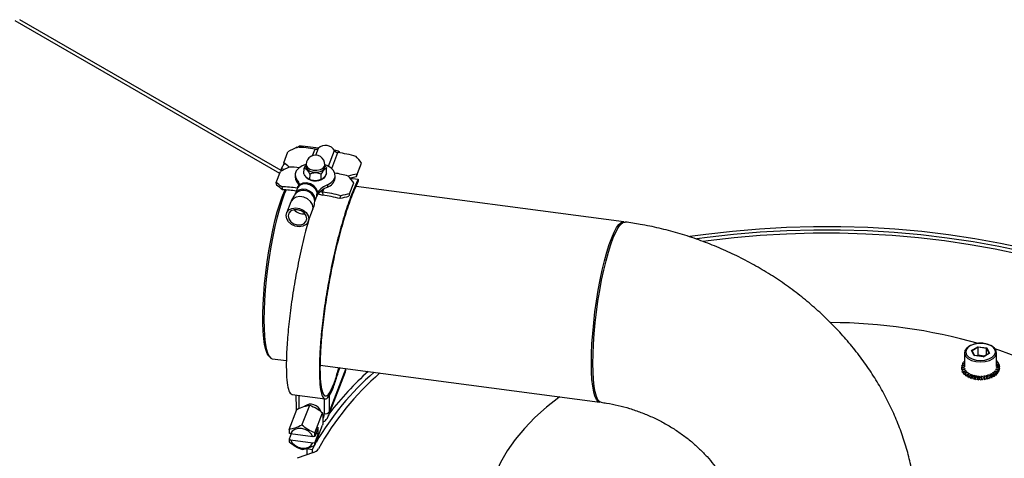
# Model space of a CAD drawing. Extents: x 75 to 12551, y 75 to 8835.
# Drawn here: x 10135 to 10396, y 3817 to 3934 of the extents above; entities that cross this region are included whole.
import ezdxf

# ---------------------------------------------------------------- set-up
doc = ezdxf.new("R2010")
doc.units = 0
doc.header["$LTSCALE"] = 15
doc.layers.get('0').update_dxf_attribs({"linetype": 'CONTINUOUS'})

msp = doc.modelspace()

# ---------------------------------------------------------------- linework, layer by layer
at = {"color": 7, "linetype": 'CONTINUOUS'}
for p, q in [((10204.268, 3893.906), (10134.902, 3933.95)), ((10214.194, 3899.833), (10209.991, 3900.39)), ((10204.997, 3895.957), (10206.116, 3898.873)), ((10218.763, 3899.227), (10218.379, 3899.277)), ((10205.058, 3895.723), (10204.265, 3894.321)), ((10205.148, 3895.381), (10204.997, 3895.957)), ((10210.381, 3894.486), (10210.897, 3895.316)), ((10210.902, 3895.52), (10210.889, 3894.961)), ((10215.887, 3894.841), (10215.901, 3895.4)), ((10224.235, 3892.224), (10225.354, 3895.14)), ((10224.486, 3892.964), (10225.605, 3895.88)), ((10225.354, 3895.14), (10225.605, 3895.88)), ((10202.983, 3890.708), (10204.102, 3893.624)), ((10205.204, 3894.197), (10204.265, 3894.321)), ((10204.265, 3894.321), (10204.269, 3893.713)), ((10208.028, 3892.793), (10208.013, 3892.17)), ((10210.346, 3893.049), (10210.381, 3894.486)), ((10211.933, 3891.493), (10211.967, 3892.93)), ((10214.931, 3891.508), (10214.965, 3892.945)), ((10216.342, 3893.08), (10216.376, 3894.517)), ((10218.626, 3891.915), (10218.641, 3892.538)), ((10224.486, 3892.964), (10224.235, 3892.224)), ((10203.196, 3889.897), (10202.983, 3890.708)), ((10204.454, 3889.566), (10204.668, 3888.752)), ((10208.554, 3890.709), (10208.569, 3891.331)), ((10211.531, 3891.645), (10211.664, 3891.571)), ((10214.95, 3891.492), (10215.153, 3891.593)), ((10216.602, 3890.098), (10216.587, 3889.475)), ((10222.471, 3887.715), (10223.59, 3890.631)), ((10222.57, 3891.894), (10224.732, 3891.607)), ((10223.543, 3890.49), (10223.59, 3890.631)), ((10295.24, 3880.258), (10224.183, 3889.681)), ((10224.732, 3891.607), (10224.736, 3890.966)), ((10208.559, 3889.059), (10208.016, 3887.643)), ((10213.213, 3885.649), (10213.756, 3887.065)), ((10215.312, 3888.14), (10215.33, 3887.337)), ((10219.869, 3886.417), (10220.12, 3887.16)), ((10222.471, 3887.715), (10222.244, 3887.043)), ((10206.877, 3885.552), (10205.733, 3882.571)), ((10211.517, 3880.351), (10212.661, 3883.333)), ((10385.715, 3845.493), (10385.715, 3841.708)), ((10387.603, 3846.056), (10389.261, 3847.078)), ((10388.307, 3844.717), (10387.603, 3846.056)), ((10387.716, 3845.96), (10387.603, 3846.056)), ((10389.295, 3846.932), (10387.716, 3845.96)), ((10387.716, 3845.96), (10388.373, 3844.708)), ((10389.261, 3847.078), (10391.623, 3846.76)), ((10389.295, 3846.932), (10389.261, 3847.078)), ((10389.295, 3844.809), (10389.295, 3846.932)), ((10391.544, 3846.629), (10389.295, 3846.932)), ((10390.664, 3844.399), (10392.214, 3845.353)), ((10392.326, 3845.42), (10390.668, 3844.399)), ((10391.623, 3846.76), (10391.544, 3846.629)), ((10392.214, 3845.353), (10391.544, 3846.629)), ((10391.544, 3844.941), (10391.544, 3846.629)), ((10391.623, 3846.76), (10392.326, 3845.42)), ((10392.326, 3845.42), (10392.214, 3845.353)), ((10394.215, 3841.838), (10394.215, 3845.493)), ((10200.872, 3844.871), (10201.197, 3844.431)), ((10201.955, 3843.906), (10205.695, 3843.41)), ((10385.163, 3842.684), (10385.307, 3842.779)), ((10385.163, 3842.684), (10385.715, 3842.559)), ((10385.307, 3842.779), (10385.715, 3842.687)), ((10385.525, 3843.193), (10385.715, 3843.261)), ((10385.525, 3843.193), (10385.715, 3843.124)), ((10390.668, 3844.399), (10388.307, 3844.717)), ((10389.295, 3844.809), (10388.994, 3844.624)), ((10390.965, 3844.584), (10389.295, 3844.809)), ((10394.215, 3843.376), (10394.389, 3843.074)), ((10394.389, 3843.074), (10394.215, 3843.021)), ((10394.635, 3842.901), (10394.215, 3842.828)), ((10394.75, 3842.566), (10394.215, 3842.472)), ((10394.897, 3842.372), (10394.215, 3842.331)), ((10394.635, 3842.901), (10394.75, 3842.566)), ((10394.897, 3842.372), (10394.938, 3842.028)), ((10214.62, 3842.227), (10288.891, 3832.378)), ((10216.864, 3828.74), (10221.34, 3840.404)), ((10219.839, 3841.534), (10219.256, 3840.014)), ((10219.256, 3840.014), (10219.258, 3839.613)), ((10384.961, 3841.377), (10384.963, 3841.377)), ((10384.965, 3841.704), (10385.715, 3841.708)), ((10384.968, 3841.593), (10384.965, 3841.704)), ((10384.968, 3841.593), (10385.737, 3841.597)), ((10384.976, 3842.144), (10385.047, 3842.251)), ((10384.976, 3842.144), (10385.715, 3842.066)), ((10384.982, 3840.827), (10385.014, 3840.831)), ((10385.047, 3842.251), (10385.715, 3842.18)), ((10385.063, 3841.158), (10385.799, 3841.244)), ((10385.141, 3841.052), (10385.063, 3841.158)), ((10385.141, 3841.052), (10385.895, 3841.14)), ((10385.183, 3840.289), (10385.256, 3840.306)), ((10385.339, 3840.633), (10386.033, 3840.797)), ((10385.489, 3840.54), (10385.339, 3840.633)), ((10385.489, 3840.54), (10386.2, 3840.708)), ((10385.557, 3839.782), (10385.69, 3839.832)), ((10385.741, 3841.381), (10385.776, 3841.241)), ((10385.782, 3840.148), (10386.409, 3840.385)), ((10385.998, 3840.074), (10385.782, 3840.148)), ((10385.864, 3839.52), (10386.376, 3839.713)), ((10385.902, 3840.934), (10385.99, 3840.787)), ((10385.998, 3840.074), (10386.641, 3840.317)), ((10386.191, 3840.527), (10386.352, 3840.363)), ((10386.376, 3839.719), (10386.914, 3840.021)), ((10386.651, 3839.673), (10386.376, 3839.719)), ((10386.651, 3839.673), (10387.202, 3839.982)), ((10386.662, 3840.112), (10386.869, 3839.974)), ((10387.1, 3839.363), (10387.529, 3839.718)), ((10387.227, 3839.779), (10387.458, 3839.674)), ((10387.423, 3839.35), (10387.863, 3839.714)), ((10392.842, 3839.475), (10392.452, 3839.857)), ((10392.587, 3839.725), (10392.772, 3839.813)), ((10393.271, 3839.564), (10392.775, 3839.889)), ((10393.568, 3839.832), (10393.059, 3840.165)), ((10393.568, 3839.832), (10393.271, 3839.564)), ((10393.921, 3839.964), (10393.328, 3840.229)), ((10394.163, 3840.262), (10393.555, 3840.533)), ((10393.689, 3840.473), (10393.757, 3840.547)), ((10394.428, 3840.429), (10393.759, 3840.624)), ((10394.606, 3840.749), (10393.92, 3840.949)), ((10394.163, 3840.262), (10393.921, 3839.964)), ((10394.019, 3840.92), (10394.051, 3840.982)), ((10394.774, 3840.94), (10394.053, 3841.058)), ((10394.882, 3841.276), (10394.143, 3841.397)), ((10394.19, 3841.39), (10394.198, 3841.44)), ((10394.946, 3841.479), (10394.199, 3841.517)), ((10394.938, 3842.028), (10394.215, 3841.985)), ((10394.98, 3841.824), (10394.215, 3841.862)), ((10394.606, 3840.749), (10394.428, 3840.429)), ((10394.662, 3840.149), (10394.563, 3840.165)), ((10394.882, 3841.276), (10394.774, 3840.94)), ((10394.91, 3840.68), (10394.855, 3840.683)), ((10394.98, 3841.824), (10394.946, 3841.479)), ((10394.98, 3841.229), (10394.972, 3841.229)), ((10394.974, 3841.29), (10394.98, 3841.229)), ((10386.09, 3839.326), (10386.306, 3839.446)), ((10386.51, 3839.116), (10387.411, 3839.621)), ((10386.763, 3838.936), (10387.073, 3839.191)), ((10387.423, 3839.35), (10387.1, 3839.363)), ((10387.306, 3838.81), (10388.028, 3839.406)), ((10387.552, 3838.626), (10388.071, 3839.297)), ((10387.892, 3839.514), (10388.185, 3839.427)), ((10387.927, 3839.093), (10388.233, 3839.488)), ((10388.287, 3839.118), (10387.927, 3839.093)), ((10388.221, 3838.631), (10388.737, 3839.297)), ((10388.287, 3839.118), (10388.601, 3839.523)), ((10388.428, 3838.409), (10388.718, 3839.124)), ((10388.828, 3838.918), (10388.998, 3839.34)), ((10389.212, 3838.984), (10388.828, 3838.918)), ((10389.207, 3838.605), (10389.456, 3839.22)), ((10389.212, 3838.984), (10389.387, 3839.416)), ((10389.36, 3838.291), (10389.41, 3839.025)), ((10389.456, 3839.22), (10389.712, 3839.206)), ((10389.77, 3838.845), (10389.799, 3839.277)), ((10390.164, 3838.953), (10389.77, 3838.845)), ((10390.164, 3838.953), (10390.194, 3839.396)), ((10390.313, 3838.276), (10390.195, 3838.724)), ((10390.196, 3838.734), (10390.228, 3839.207)), ((10390.228, 3839.207), (10390.601, 3839.23)), ((10390.719, 3838.876), (10390.606, 3839.304)), ((10391.109, 3839.027), (10390.719, 3838.876)), ((10391.109, 3839.027), (10390.993, 3839.466)), ((10391.124, 3838.979), (10391.008, 3839.418)), ((10391.254, 3838.367), (10391.095, 3838.625)), ((10391.641, 3839.01), (10391.389, 3839.417)), ((10392.013, 3839.203), (10391.641, 3839.01)), ((10392.013, 3839.203), (10391.755, 3839.621)), ((10391.784, 3839.438), (10392.117, 3839.54)), ((10392.148, 3838.558), (10391.97, 3838.733)), ((10392.502, 3839.242), (10392.121, 3839.615)), ((10392.842, 3839.475), (10392.502, 3839.242)), ((10392.964, 3838.844), (10392.785, 3838.961)), ((10393.671, 3839.214), (10393.507, 3839.286)), ((10394.244, 3839.654), (10394.108, 3839.693)), ((10217.977, 3836.681), (10217.017, 3834.182)), ((10207.192, 3834.385), (10215.964, 3833.222)), ((10208.227, 3834.248), (10208.252, 3830.798)), ((10217.017, 3834.182), (10217.049, 3829.771)), ((10206.428, 3825.096), (10208.472, 3830.423)), ((10209.828, 3826.265), (10211.872, 3831.591)), ((10213.25, 3824.192), (10215.294, 3829.518)), ((10206.428, 3825.096), (10206.386, 3824.153)), ((10206.756, 3823.969), (10206.386, 3824.153)), ((10214.112, 3825.605), (10213.208, 3823.248)), ((10213.208, 3823.248), (10213.25, 3824.192)), ((10213.273, 3820.95), (10215.317, 3826.277)), ((10213.527, 3824.08), (10214.124, 3824.001)), ((10214.124, 3824.001), (10214.112, 3825.605)), ((10206.933, 3823.946), (10206.397, 3822.549)), ((10212.74, 3823.176), (10206.756, 3823.969)), ((10206.767, 3822.365), (10212.751, 3821.572)), ((10212.751, 3821.572), (10213.219, 3821.644)), ((10214.124, 3824.001), (10213.219, 3821.644)), ((10212.907, 3819.021), (10208.569, 3817.452)), ((10211.098, 3820.082), (10211.098, 3818.367)), ((10211.098, 3820.082), (10212.533, 3819.83)), ((10213.122, 3820.918), (10212.533, 3819.83)), ((10212.533, 3819.83), (10212.533, 3818.886))]:
    msp.add_line(p, q, dxfattribs=at)
at = {"color": 8, "linetype": 'CONTINUOUS'}
for p, q in [((10203.914, 3893.136), (10133.7, 3933.67)), ((10213.48, 3897.959), (10214.201, 3899.839)), ((10212.641, 3897.841), (10213.303, 3899.565)), ((10216.856, 3895.002), (10218.461, 3899.185)), ((10217.715, 3894.402), (10219.34, 3898.638)), ((10215.648, 3891.855), (10215.759, 3892.144)), ((10211.125, 3891.821), (10211.168, 3891.933)), ((10215.312, 3888.14), (10215.629, 3888.967)), ((10221.48, 3841.317), (10217.049, 3829.771)), ((10209, 3834.145), (10209.025, 3830.656)), ((10215.85, 3829.317), (10215.822, 3833.332)), ((10217.049, 3829.771), (10216.907, 3828.86))]:
    msp.add_line(p, q, dxfattribs=at)
at = {"color": 7, "linetype": 'CONTINUOUS', "flags": 128}
for points in [[(10210.991, 3895.568), (10209.908, 3895.158), (10208.966, 3894.547), (10208.329, 3893.805), (10208.042, 3892.983), (10208.124, 3892.139), (10208.569, 3891.331)], [(10210.889, 3894.961), (10210.922, 3894.692), (10211.267, 3894.137)], [(10211.267, 3894.137), (10211.934, 3893.699), (10212.823, 3893.444), (10213.798, 3893.41), (10214.71, 3893.604), (10215.421, 3893.995), (10215.823, 3894.523), (10215.887, 3894.841)], [(10216.602, 3890.098), (10217.584, 3890.686), (10218.268, 3891.412), (10218.608, 3892.226), (10218.58, 3893.07), (10218.186, 3893.887), (10217.453, 3894.618), (10216.432, 3895.212), (10215.901, 3895.423)], [(10208.013, 3892.17), (10208.109, 3891.516), (10208.554, 3890.709)], [(10215.982, 3892.602), (10215.959, 3892.413), (10215.654, 3891.861), (10215.037, 3891.418), (10214.189, 3891.143), (10213.226, 3891.074), (10212.278, 3891.22), (10211.472, 3891.561), (10210.918, 3892.051), (10210.73, 3892.416)], [(10213.668, 3886.838), (10213.969, 3887.455), (10213.989, 3888.292), (10213.639, 3889.129), (10212.965, 3889.853), (10212.06, 3890.367), (10211.044, 3890.6), (10210.056, 3890.522), (10209.229, 3890.143), (10208.674, 3889.514), (10208.473, 3888.831)], [(10213.756, 3887.065), (10213.814, 3887.244), (10213.833, 3888.061), (10213.491, 3888.877), (10212.835, 3889.584), (10211.951, 3890.085), (10210.961, 3890.313), (10209.997, 3890.237), (10209.19, 3889.867), (10208.648, 3889.253), (10208.559, 3889.059)], [(10200.872, 3844.871), (10200.598, 3845.33), (10200.219, 3846.328), (10199.91, 3847.653), (10199.673, 3849.285), (10199.513, 3851.2), (10199.433, 3853.367), (10199.433, 3855.755), (10199.513, 3858.327), (10199.673, 3861.043), (10199.91, 3863.864), (10200.219, 3866.746), (10200.598, 3869.645), (10201.039, 3872.518), (10201.536, 3875.321), (10202.081, 3878.012), (10202.667, 3880.549), (10203.285, 3882.894), (10203.924, 3885.012), (10204.576, 3886.87), (10205.231, 3888.441), (10205.365, 3888.726)], [(10205.618, 3888.713), (10205.13, 3887.566), (10204.478, 3885.784), (10203.836, 3883.741), (10203.213, 3881.466), (10202.617, 3878.993), (10202.059, 3876.357), (10201.545, 3873.596), (10201.083, 3870.752), (10200.68, 3867.866), (10200.342, 3864.979), (10200.075, 3862.134), (10199.88, 3859.373), (10199.763, 3856.735), (10199.723, 3854.259), (10199.763, 3851.981), (10199.88, 3849.934), (10200.075, 3848.149), (10200.342, 3846.651), (10200.68, 3845.462), (10201.083, 3844.6), (10201.545, 3844.076), (10201.955, 3843.906)], [(10205.606, 3881.925), (10205.808, 3882.743), (10206.351, 3883.406), (10207.167, 3883.835), (10208.159, 3883.978), (10209.207, 3883.816), (10210.186, 3883.371), (10210.975, 3882.696), (10211.482, 3881.872), (10211.643, 3880.998), (10211.441, 3880.18), (10210.899, 3879.516), (10210.083, 3879.087), (10209.09, 3878.945), (10208.042, 3879.106), (10207.064, 3879.551), (10206.274, 3880.227), (10205.768, 3881.051), (10205.606, 3881.925)], [(10206.152, 3881.841), (10206.321, 3881.037), (10206.842, 3880.297), (10207.633, 3879.734), (10208.576, 3879.435), (10209.526, 3879.444), (10210.339, 3879.76), (10210.891, 3880.335), (10211.098, 3881.081), (10210.928, 3881.886), (10210.408, 3882.626), (10209.616, 3883.188), (10208.673, 3883.488), (10207.723, 3883.479), (10206.91, 3883.163), (10206.358, 3882.588), (10206.152, 3881.841)], [(10289.089, 3832.376), (10288.994, 3832.371), (10288.48, 3832.548), (10288.019, 3833.071), (10287.616, 3833.934), (10287.278, 3835.123), (10287.01, 3836.621), (10286.816, 3838.406), (10286.698, 3840.453), (10286.659, 3842.73), (10286.698, 3845.206), (10286.816, 3847.844), (10287.01, 3850.606), (10287.278, 3853.451), (10287.616, 3856.338), (10288.019, 3859.224), (10288.48, 3862.068), (10288.994, 3864.828), (10289.553, 3867.464), (10290.148, 3869.938), (10290.772, 3872.213), (10291.414, 3874.256), (10292.066, 3876.038), (10292.717, 3877.532), (10293.36, 3878.716), (10293.983, 3879.574), (10294.578, 3880.093), (10295.137, 3880.265), (10295.432, 3880.209)], [(10289.278, 3832.326), (10288.87, 3832.496), (10288.409, 3833.019), (10288.006, 3833.882), (10287.668, 3835.071), (10287.4, 3836.569), (10287.206, 3838.354), (10287.088, 3840.401), (10287.049, 3842.679), (10287.088, 3845.155), (10287.206, 3847.793), (10287.4, 3850.554), (10287.668, 3853.399), (10288.006, 3856.286), (10288.409, 3859.172), (10288.87, 3862.016), (10289.384, 3864.777), (10289.943, 3867.413), (10290.538, 3869.886), (10291.162, 3872.161), (10291.804, 3874.204), (10292.456, 3875.986), (10293.107, 3877.48), (10293.749, 3878.665), (10294.373, 3879.523), (10294.968, 3880.042), (10295.527, 3880.214), (10295.631, 3880.207)], [(10439.296, 3860.517), (10433.571, 3863.051), (10427.634, 3865.417), (10421.498, 3867.607), (10415.181, 3869.618), (10408.697, 3871.444), (10402.062, 3873.08), (10395.294, 3874.521), (10388.409, 3875.766), (10381.425, 3876.81), (10374.36, 3877.65), (10367.23, 3878.286), (10360.054, 3878.714), (10352.85, 3878.934), (10345.636, 3878.946), (10338.429, 3878.749), (10331.249, 3878.344), (10324.113, 3877.732), (10317.04, 3876.914), (10312.811, 3876.323)], [(10438.354, 3859.843), (10432.689, 3862.351), (10426.813, 3864.692), (10420.742, 3866.86), (10414.49, 3868.85), (10408.073, 3870.656), (10401.508, 3872.275), (10394.81, 3873.702), (10387.997, 3874.933), (10381.086, 3875.966), (10374.094, 3876.798), (10367.038, 3877.427), (10359.937, 3877.851), (10352.808, 3878.069), (10345.669, 3878.08), (10338.538, 3877.885), (10331.433, 3877.485), (10324.371, 3876.879), (10317.371, 3876.07), (10314.679, 3875.702)], [(10436.85, 3859.43), (10431.252, 3861.882), (10425.45, 3864.171), (10419.457, 3866.289), (10413.29, 3868.233), (10406.962, 3869.997), (10400.489, 3871.576), (10393.889, 3872.968), (10387.176, 3874.168), (10380.368, 3875.173), (10373.482, 3875.982), (10366.535, 3876.591), (10359.544, 3877), (10352.526, 3877.207), (10345.499, 3877.212), (10338.48, 3877.015), (10331.487, 3876.616), (10324.538, 3876.017), (10317.648, 3875.218), (10316.321, 3875.041)], [(10385.826, 3846.051), (10385.725, 3845.322), (10386.001, 3844.608), (10386.629, 3843.973), (10387.553, 3843.473), (10388.692, 3843.152), (10389.944, 3843.04), (10391.197, 3843.145), (10392.341, 3843.459), (10393.274, 3843.954), (10393.913, 3844.586), (10394.201, 3845.298), (10394.113, 3846.027), (10393.656, 3846.709), (10392.871, 3847.283), (10391.828, 3847.698), (10390.619, 3847.917), (10389.352, 3847.921), (10388.14, 3847.709), (10387.089, 3847.3), (10386.295, 3846.73), (10385.826, 3846.051)], [(10386.118, 3846.257), (10386.024, 3845.579), (10386.281, 3844.916), (10386.864, 3844.325), (10387.723, 3843.861), (10388.782, 3843.563), (10389.945, 3843.458), (10391.11, 3843.556), (10392.174, 3843.848), (10393.041, 3844.308), (10393.634, 3844.895), (10393.902, 3845.557), (10393.82, 3846.235), (10393.395, 3846.869), (10392.666, 3847.402), (10391.696, 3847.788), (10390.573, 3847.991), (10389.395, 3847.995), (10388.268, 3847.798), (10387.292, 3847.417), (10386.554, 3846.888), (10386.118, 3846.257)], [(10399.861, 3844.352), (10395.106, 3846.117), (10393.788, 3846.564)], [(10219.691, 3841.554), (10219.596, 3841.22), (10219.256, 3840.014)], [(10221.34, 3840.404), (10221.354, 3840.442), (10221.523, 3841.311)], [(10384.965, 3841.704), (10384.965, 3841.622), (10384.965, 3841.55), (10384.964, 3841.489), (10384.964, 3841.44), (10384.963, 3841.404), (10384.963, 3841.381), (10384.962, 3841.372), (10384.961, 3841.377)], [(10385.063, 3841.158), (10385.062, 3841.076), (10385.058, 3841.004), (10385.051, 3840.943), (10385.042, 3840.893), (10385.03, 3840.856), (10385.016, 3840.832), (10385, 3840.823), (10384.982, 3840.827)], [(10385.339, 3840.633), (10385.336, 3840.551), (10385.328, 3840.478), (10385.315, 3840.415), (10385.297, 3840.364), (10385.274, 3840.325), (10385.248, 3840.3), (10385.217, 3840.287), (10385.183, 3840.289)], [(10385.384, 3839.994), (10385.421, 3840.014), (10385.453, 3840.057), (10385.477, 3840.12), (10385.493, 3840.203), (10385.501, 3840.303), (10385.499, 3840.416), (10385.489, 3840.54)], [(10385.782, 3840.148), (10385.778, 3840.065), (10385.767, 3839.991), (10385.748, 3839.927), (10385.721, 3839.873), (10385.689, 3839.831), (10385.65, 3839.802), (10385.606, 3839.785), (10385.557, 3839.782)], [(10385.864, 3839.52), (10385.9, 3839.539), (10385.946, 3839.586), (10385.981, 3839.654), (10386.005, 3839.739), (10386.015, 3839.839), (10386.013, 3839.952), (10385.998, 3840.074)], [(10393.22, 3840.078), (10393.274, 3840.116), (10393.325, 3840.153)], [(10386.472, 3839.099), (10386.527, 3839.126), (10386.585, 3839.179), (10386.63, 3839.25), (10386.659, 3839.338), (10386.673, 3839.44), (10386.67, 3839.553), (10386.651, 3839.673)], [(10388.632, 3839.326), (10388.692, 3839.315), (10388.963, 3839.271)], [(10391.044, 3839.282), (10391.197, 3839.307), (10391.384, 3839.343)], [(10278.254, 3833.788), (10278.049, 3833.638), (10274.699, 3831.009), (10271.641, 3828.263), (10268.888, 3825.412), (10266.451, 3822.467), (10264.339, 3819.439), (10262.56, 3816.341), (10261.122, 3813.185)], [(10216.907, 3828.86), (10216.878, 3828.778), (10216.864, 3828.74)], [(10212.74, 3823.176), (10212.288, 3823.956), (10211.587, 3824.621), (10210.708, 3825.105), (10209.735, 3825.36), (10208.764, 3825.362), (10207.89, 3825.111), (10207.198, 3824.631), (10206.756, 3823.969)], [(10206.767, 3822.365), (10207.219, 3821.585), (10207.92, 3820.92), (10208.799, 3820.437), (10209.772, 3820.181), (10210.743, 3820.179), (10211.617, 3820.43), (10212.309, 3820.91), (10212.751, 3821.572)]]:
    msp.add_lwpolyline(points, dxfattribs=at)
at = {"color": 8, "linetype": 'CONTINUOUS', "flags": 128}
for points in [[(10210.902, 3895.52), (10210.936, 3895.251), (10211.28, 3894.696)], [(10211.28, 3894.696), (10211.948, 3894.258), (10212.837, 3894.003), (10213.811, 3893.969), (10214.724, 3894.163), (10215.435, 3894.553), (10215.836, 3895.082), (10215.901, 3895.4)], [(10212.661, 3883.333), (10212.787, 3883.979), (10212.626, 3884.853), (10212.119, 3885.677), (10211.33, 3886.353), (10210.352, 3886.798), (10209.303, 3886.959), (10208.311, 3886.816), (10207.495, 3886.388), (10206.953, 3885.724), (10206.877, 3885.552)], [(10213.21, 3885.643), (10213.326, 3886.229), (10213.162, 3887.06), (10212.654, 3887.835), (10211.871, 3888.449), (10210.918, 3888.82), (10209.923, 3888.897), (10209.023, 3888.67), (10208.337, 3888.17), (10208.018, 3887.648)], [(10215.416, 3827.99), (10215.651, 3828.384), (10215.85, 3829.317)]]:
    msp.add_lwpolyline(points, dxfattribs=at)
at = {"color": 7, "linetype": 'CONTINUOUS'}
for centre, radius, start, end in [((10207.816, 3870.061), 30.009, 79.46625, 88.72799), ((10213.522, 3900.456), 0.918, 256.14646, 317.71863), ((10216.071, 3897.819), 2.752, 29.73873, 132.79842), ((10213.402, 3895.46), 2.5, 358.62435, 178.62435), ((10219.472, 3899.83), 1.199, 212.54904, 263.69821), ((10215.537, 3867.703), 31.167, 73.96028, 82.99092), ((10205.834, 3865.315), 29.506, 83.68042, 88.7681), ((10213.478, 3862.269), 31.358, 73.97627, 80.71568), ((10203.803, 3859.767), 29.806, 80.85292, 88.74892), ((10205.015, 3887.837), 4.558, 28.09499, 39.05954), ((10205.251, 3888.608), 4.293, 21.20432, 39.37831), ((10213.386, 3894.832), 3.687, 242.15449, 295.09422), ((10219.256, 3883.174), 6.843, 112.9511, 140.48653), ((10219.224, 3883.857), 6.769, 112.78397, 140.38721), ((10215.732, 3892.262), 2.915, 287.07182, 353.16882), ((10203.965, 3860.156), 28.605, 81.24863, 88.59187), ((10215.64, 3889.846), 2.529, 234.85189, 262.94706), ((10215.467, 3889.396), 1.266, 236.24656, 262.93646), ((10211.508, 3857.206), 31.167, 73.96028, 82.99092), ((10211.68, 3857.65), 29.91, 74.11141, 82.99203), ((10349.456, 3707.554), 145.95, 74.10818, 89.71294), ((10386.252, 3842.507), 1.103, 170.80053, 194.2225), ((10386.252, 3843.018), 0.748, 166.46568, 203.46376), ((10395.856, 3843.085), 1.467, 180.43494, 188.76376), ((10397.127, 3842.577), 2.377, 180.27041, 185.15247), ((10279.476, 3782.852), 76.51, 131.30855, 149.49508), ((10279.927, 3783.321), 75.274, 131.01657, 150.86071), ((10283.392, 3778.257), 83.731, 131.95083, 142.30277), ((10362.852, 3841.419), 22.117, 359.07147, 0.45095), ((10387.162, 3841.967), 2.194, 175.38453, 186.89286), ((10384.13, 3840.878), 1.026, 339.38612, 9.77988), ((10386.043, 3839.661), 0.338, 278.05241, 9.98347), ((10392.663, 3839.642), 0.924, 320.3757, 11.84195), ((10392.506, 3840.02), 1.416, 325.30021, 357.75818), ((10393.026, 3840.071), 1.153, 328.21233, 9.53104), ((10392.492, 3840.481), 1.938, 334.72129, 358.44626), ((10393.04, 3840.557), 1.578, 336.82271, 6.9817), ((10391.576, 3840.99), 3.198, 344.75424, 359.1074), ((10392.278, 3841.084), 2.612, 346.02374, 4.22777), ((10384.832, 3841.528), 10.114, 355.19257, 359.72667), ((10401.638, 3842.04), 6.7, 180.09835, 181.83021), ((10386.71, 3841.631), 8.273, 355.59422, 1.33593), ((10386.704, 3839.328), 0.397, 278.61025, 5.04881), ((10386.978, 3839.172), 0.479, 299.29208, 21.79986), ((10387.463, 3839.082), 0.464, 281.13016, 1.3839), ((10389.605, 3843.842), 4.797, 249.56295, 251.34428), ((10387.824, 3838.938), 0.497, 297.40231, 21.18375), ((10388.29, 3838.929), 0.538, 284.93823, 358.86917), ((10389.855, 3844.712), 5.702, 256.91178, 258.4992), ((10388.719, 3838.803), 0.526, 297.58712, 20.15361), ((10389.151, 3838.874), 0.619, 289.70173, 357.31778), ((10389.629, 3838.77), 0.565, 299.49926, 18.8726), ((10390.01, 3838.918), 0.71, 295.27433, 356.53897), ((10390.52, 3838.843), 0.617, 302.89372, 17.40411), ((10390.827, 3839.061), 0.816, 301.61157, 356.35292), ((10391.352, 3839.017), 0.687, 307.5933, 15.75647), ((10391.555, 3839.298), 0.948, 308.71921, 356.59275), ((10392.081, 3839.287), 0.784, 313.03725, 13.88617), ((10392.141, 3839.621), 1.131, 316.61582, 357.10568), ((10212.184, 3829.074), 2.755, 17.77661, 126.87122), ((10216.119, 3830.417), 1.132, 256.27498, 325.21871), ((10212.258, 3821.212), 2.285, 286.49953, 327.22551)]:
    msp.add_arc(centre, radius, start, end, dxfattribs=at)
at = {"color": 8, "linetype": 'CONTINUOUS'}
for centre, radius, start, end in [((10210.206, 3885.581), 3.022, 2.37138, 135.6629), ((10210.154, 3885.446), 3.09, 219.36174, 278.64975), ((10208.737, 3830.835), 0.486, 184.3696, 237.71991)]:
    msp.add_arc(centre, radius, start, end, dxfattribs=at)
at = {"color": 7, "linetype": 'CONTINUOUS'}
for centre, major_axis, ratio, start_param, end_param in [((10211.447, 3878.595), (27.441, 19.825), 0.592705, 1.2657016, 1.3457872), ((10219.342, 3877.383), (-13.255, 28.812), 0.4731103, 5.1761484, 5.2562339), ((10209.433, 3873.346), (27.441, 19.825), 0.592705, 1.2657016, 1.3457872), ((10210.328, 3875.679), (-17.047, 23.596), 0.3503169, 5.3690586, 5.4491442), ((10218.223, 3874.467), (29.084, 13.379), 0.4880982, 1.1382393, 1.2183249), ((10217.328, 3872.134), (-13.255, 28.812), 0.4731103, 5.1761484, 5.2562339), ((10218.223, 3874.467), (27.92, 12.844), 0.4880982, 1.1382393, 1.1924483), ((10208.314, 3870.43), (-17.047, 23.596), 0.3503169, 5.3690586, 5.4491442), ((10208.314, 3870.43), (-16.366, 22.653), 0.3503169, 5.3657141, 5.4491442), ((10216.209, 3869.218), (27.92, 12.844), 0.4880982, 1.1382393, 1.2216694), ((10216.209, 3869.218), (29.084, 13.379), 0.4880982, 1.1382393, 1.2183249)]:
    msp.add_ellipse(centre, major_axis=major_axis, ratio=ratio, start_param=start_param, end_param=end_param, dxfattribs=at)
for points, knots in [([(10209.972, 3900.252), (10209.812, 3900.32), (10209.313, 3900.53), (10208.737, 3900.107), (10208.347, 3899.819)], [0, 0, 0, 0, 0.3210883, 1, 1, 1, 1]), ([(10219.996, 3898.504), (10219.918, 3898.611), (10219.473, 3899.219), (10218.928, 3899.189), (10218.478, 3899.164)], [0, 0, 0, 0, 0.1748935, 1, 1, 1, 1]), ([(10215.897, 3895.226), (10215.965, 3895.146), (10216.136, 3894.947), (10216.286, 3894.677), (10216.376, 3894.517)], [0, 0, 0, 0, 0.4046666, 1, 1, 1, 1]), ([(10211.933, 3891.493), (10211.839, 3891.519), (10211.576, 3891.591), (10211.089, 3891.931), (10210.645, 3892.533), (10210.41, 3892.939), (10210.346, 3893.049)], [0, 0, 0, 0, 0.1846771, 0.51874, 0.8690672, 1, 1, 1, 1]), ([(10211.967, 3892.93), (10211.877, 3893.085), (10211.622, 3893.521), (10211.141, 3894.131), (10210.689, 3894.406), (10210.446, 3894.469), (10210.381, 3894.486)], [0, 0, 0, 0, 0.1848337, 0.519415, 0.8705137, 1, 1, 1, 1]), ([(10214.965, 3892.945), (10214.539, 3893.085), (10213.811, 3893.324), (10212.741, 3893.211), (10212.205, 3893.016), (10211.967, 3892.93)], [0, 0, 0, 0, 0.4391262, 0.7513746, 1, 1, 1, 1]), ([(10216.342, 3893.08), (10216.136, 3892.713), (10215.785, 3892.084), (10215.285, 3891.633), (10215.04, 3891.546), (10214.931, 3891.508)], [0, 0, 0, 0, 0.43912616, 0.7513746, 1, 1, 1, 1]), ([(10216.376, 3894.517), (10216.178, 3894.434), (10215.838, 3894.292), (10215.333, 3893.624), (10215.078, 3893.154), (10214.965, 3892.945)], [0, 0, 0, 0, 0.4391262, 0.7513746, 1, 1, 1, 1]), ([(10214.931, 3891.508), (10214.498, 3891.364), (10213.758, 3891.117), (10212.693, 3891.219), (10212.166, 3891.409), (10211.933, 3891.493)], [0, 0, 0, 0, 0.43912616, 0.7513746, 1, 1, 1, 1]), ([(10224.736, 3890.966), (10224.145, 3889.661), (10222.962, 3887.051), (10221.251, 3882.034), (10219.652, 3876.446), (10218.214, 3870.413), (10216.977, 3864.193), (10215.976, 3858.021), (10215.233, 3852.137), (10214.765, 3846.768), (10214.574, 3842.124), (10214.654, 3838.384), (10214.989, 3835.695), (10215.55, 3834.159), (10216.303, 3833.845), (10217.205, 3834.742), (10218.205, 3836.904), (10219.019, 3839.239), (10219.47, 3841.12), (10219.577, 3841.569)], [0, 0, 0, 0, 0.0612993, 0.1225986, 0.1838978, 0.2451971, 0.3064964, 0.3677957, 0.429095, 0.4903942, 0.5516935, 0.6129928, 0.6742921, 0.7355914, 0.7968906, 0.8581899, 0.9194892, 0.9807885, 1, 1, 1, 1]), ([(10208.064, 3887.68), (10207.777, 3887.284), (10207.3, 3886.625), (10207.024, 3885.847), (10206.914, 3885.537)], [0, 0, 0, 0, 0.6013934, 1, 1, 1, 1]), ([(10212.624, 3883.348), (10212.721, 3883.58), (10213.035, 3884.326), (10213.216, 3885.152), (10213.223, 3885.697), (10213.223, 3885.706)], [0, 0, 0, 0, 0.30855578, 0.98880543, 1, 1, 1, 1]), ([(10211.463, 3880.128), (10211.241, 3879.363), (10210.472, 3876.717), (10209.317, 3871.681), (10208.052, 3865.33), (10207.036, 3858.996), (10206.284, 3852.966), (10205.813, 3847.461), (10205.627, 3842.702), (10205.717, 3838.862), (10206.072, 3836.126), (10206.584, 3834.647), (10207.021, 3834.491), (10207.197, 3834.428)], [0, 0, 0, 0, 0.0403046, 0.1394926, 0.2386806, 0.3378686, 0.4370566, 0.5362446, 0.6354326, 0.7346206, 0.8338086, 0.9329966, 1, 1, 1, 1]), ([(10372.987, 3801.553), (10372.974, 3802.537), (10372.94, 3805.01), (10372.606, 3808.979), (10371.939, 3813.444), (10370.961, 3817.893), (10369.679, 3822.31), (10368.095, 3826.681), (10366.214, 3830.988), (10364.042, 3835.214), (10361.587, 3839.342), (10358.858, 3843.355), (10355.865, 3847.237), (10352.621, 3850.972), (10349.139, 3854.544), (10345.432, 3857.939), (10341.517, 3861.144), (10337.408, 3864.145), (10333.123, 3866.932), (10328.678, 3869.493), (10324.09, 3871.819), (10319.377, 3873.901), (10314.556, 3875.73), (10309.645, 3877.301), (10304.664, 3878.601), (10299.984, 3879.573), (10296.963, 3880.013), (10295.63, 3880.207)], [0, 0, 0, 0, 0.02602068, 0.06536875, 0.10483075, 0.14449204, 0.18436497, 0.22445467, 0.26475877, 0.30526812, 0.34596781, 0.38683866, 0.42785885, 0.46900564, 0.51025682, 0.551592, 0.59299345, 0.63444657, 0.67594005, 0.7174657, 0.75901811, 0.8005941, 0.8421921, 0.88381147, 0.92545162, 0.96711129, 1, 1, 1, 1]), ([(10221.313, 3840.385), (10221.335, 3840.423), (10221.493, 3840.7), (10221.51, 3841.028), (10221.526, 3841.311)], [0, 0, 0, 0, 0.1376941, 1, 1, 1, 1]), ([(10388.98, 3839.295), (10388.952, 3839.261), (10388.885, 3839.18), (10388.779, 3839.144), (10388.718, 3839.124)], [0, 0, 0, 0, 0.42543353, 1, 1, 1, 1]), ([(10389.714, 3839.251), (10389.713, 3839.249), (10389.681, 3839.181), (10389.571, 3839.097), (10389.454, 3839.045), (10389.41, 3839.025)], [0, 0, 0, 0, 0.0177519, 0.6263098, 1, 1, 1, 1]), ([(10390.409, 3839.252), (10390.394, 3839.225), (10390.352, 3839.15), (10390.271, 3839.099), (10390.218, 3839.066)], [0, 0, 0, 0, 0.3485646, 1, 1, 1, 1]), ([(10391.094, 3839.319), (10391.085, 3839.297), (10391.075, 3839.273), (10391.054, 3839.254), (10391.052, 3839.252)], [0, 0, 0, 0, 0.9000459, 1, 1, 1, 1]), ([(10289.281, 3832.326), (10289.757, 3832.258), (10291.244, 3832.046), (10293.763, 3831.537), (10296.811, 3830.716), (10299.821, 3829.686), (10302.76, 3828.46), (10305.599, 3827.051), (10308.31, 3825.473), (10310.866, 3823.748), (10313.244, 3821.895), (10315.425, 3819.939), (10317.39, 3817.904), (10319.128, 3815.817), (10320.63, 3813.705), (10321.89, 3811.595), (10322.911, 3809.509), (10323.696, 3807.471), (10324.252, 3805.496), (10324.59, 3803.596), (10324.683, 3802.311), (10324.687, 3801.645), (10324.687, 3801.553)], [0, 0, 0, 0, 0.024889, 0.0777669, 0.1306884, 0.1836155, 0.2365352, 0.2894285, 0.3422734, 0.3950579, 0.4477804, 0.500454, 0.5531103, 0.6057945, 0.6585945, 0.7116433, 0.7651323, 0.8193294, 0.8746034, 0.9314591, 0.9905332, 1, 1, 1, 1]), ([(10208.252, 3830.798), (10208.251, 3830.587), (10208.251, 3830.346), (10208.334, 3830.117), (10208.344, 3830.089)], [0, 0, 0, 0, 0.87809418, 1, 1, 1, 1]), ([(10208.472, 3830.423), (10209.107, 3830.717), (10210.306, 3831.272), (10211.371, 3831.489), (10211.872, 3831.591)], [0, 0, 0, 0, 0.5301806, 1, 1, 1, 1]), ([(10211.872, 3831.591), (10212.511, 3831.312), (10213.717, 3830.784), (10214.79, 3829.923), (10215.294, 3829.518)], [0, 0, 0, 0, 0.5301806, 1, 1, 1, 1]), ([(10215.294, 3829.518), (10215.322, 3829.184), (10215.388, 3828.402), (10215.368, 3827.218), (10215.326, 3826.434), (10215.317, 3826.277)], [0, 0, 0, 0, 0.3736164, 0.874739, 1, 1, 1, 1]), ([(10215.345, 3827.069), (10215.443, 3827.112), (10215.878, 3827.306), (10216.42, 3827.915), (10216.842, 3828.515), (10216.905, 3828.866), (10216.908, 3828.88)], [0, 0, 0, 0, 0.1255361, 0.5598436, 0.9814368, 1, 1, 1, 1]), ([(10209.828, 3826.265), (10209.192, 3825.97), (10207.993, 3825.415), (10206.928, 3825.198), (10206.428, 3825.096)], [0, 0, 0, 0, 0.5301806, 1, 1, 1, 1]), ([(10213.25, 3824.192), (10212.611, 3824.471), (10211.404, 3824.998), (10210.332, 3825.86), (10209.828, 3826.265)], [0, 0, 0, 0, 0.5301806, 1, 1, 1, 1]), ([(10206.397, 3822.549), (10206.428, 3822.533), (10206.551, 3822.472), (10206.675, 3822.411), (10206.767, 3822.365)], [0, 0, 0, 0, 0.2514755, 1, 1, 1, 1]), ([(10206.397, 3822.549), (10206.405, 3822.425), (10206.419, 3822.183), (10206.44, 3821.963), (10206.451, 3821.855)], [0, 0, 0, 0, 0.5095949, 1, 1, 1, 1]), ([(10206.451, 3821.855), (10207.023, 3821.401), (10208.103, 3820.543), (10209.308, 3820.026), (10209.874, 3819.782)], [0, 0, 0, 0, 0.5301806, 1, 1, 1, 1]), ([(10213.208, 3823.248), (10213.169, 3823.242), (10213.013, 3823.218), (10212.857, 3823.194), (10212.74, 3823.176)], [0, 0, 0, 0, 0.25147545, 1, 1, 1, 1]), ([(10213.273, 3820.95), (10213.263, 3821.058), (10213.242, 3821.279), (10213.227, 3821.521), (10213.219, 3821.644)], [0, 0, 0, 0, 0.4904051, 1, 1, 1, 1]), ([(10209.874, 3819.782), (10210.442, 3819.902), (10211.514, 3820.127), (10212.711, 3820.687), (10213.273, 3820.95)], [0, 0, 0, 0, 0.5301806, 1, 1, 1, 1])]:
    msp.add_open_spline(points, degree=3, knots=knots, dxfattribs=at)
msp.add_open_spline([(10224.732, 3891.607), (10224.129, 3890.269), (10222.922, 3887.594), (10221.178, 3882.451), (10219.549, 3876.722), (10218.084, 3870.537), (10216.825, 3864.161), (10215.807, 3857.834), (10215.055, 3851.802), (10214.584, 3846.299), (10214.398, 3841.538), (10214.49, 3837.704), (10214.842, 3834.945), (10215.426, 3833.372), (10216.207, 3833.041), (10217.14, 3833.989), (10218.176, 3836.091), (10218.898, 3838.439), (10219.258, 3839.613)], degree=3, dxfattribs=at)

doc.saveas('drawing.dxf')
